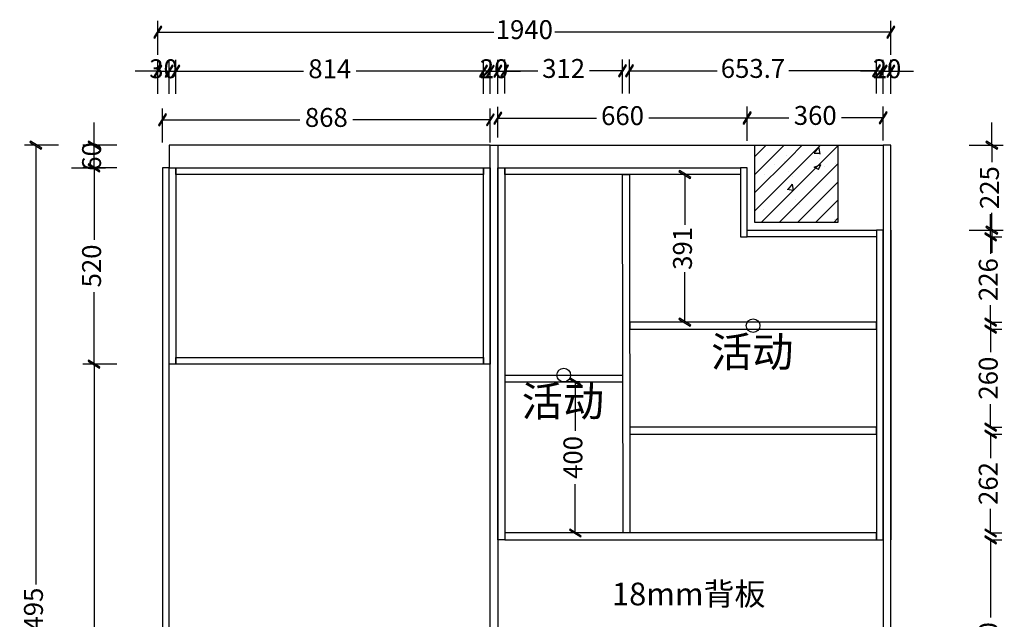
# Model space of a CAD drawing. Units: millimetres. Extents: x -1448 to 9715, y 6855 to 14599.
# Drawn here: x 4534 to 7140, y 10300 to 11888 of the extents above; entities that cross this region are included whole.
import ezdxf

# ---------------------------------------------------------------- set-up
doc = ezdxf.new("R2010")
doc.units = ezdxf.units.MM
for name, color, linetype in [('03文字', 1, 'Continuous'), ('E22-标题', 7, 'ByLayer'), ('活动层板', 7, 'Continuous')]:
    doc.layers.add(name, color=color, linetype=linetype)
doc.styles.add('AD-DIM', font='stylu.ttf', dxfattribs={"width": 0.7, "bigfont": 'Roman'})
doc.styles.get("Standard").update_dxf_attribs({"font": 'txt', "bigfont": 'gbcbig.shx'})
doc.dimstyles.new('AD-DIM20', dxfattribs={"dimscale": 20, "dimtxt": 2.5, "dimasz": 1.5, "dimexe": 1.5, "dimexo": 1, "dimgap": 1, "dimtad": 0, "dimdec": 1, "dimdsep": 46, "dimtxsty": 'AD-DIM', "dimblk": 'AD-DIM_ARROW', "dimcen": 2.5, "dimadec": 1, "dimazin": 2, "dimtfac": 1, "dimtdec": 1, "dimtix": 1, "dimtmove": 1, "dimatfit": 0, "dimldrblk": 'AD-LDR_ARROW', "dimfxl": 3, "dimfxlon": 1, "dimlwd": -1, "dimlwe": -1, "dimarcsym": 0})

# ---------------------------------------------------------------- blocks, each defined once
blk = doc.blocks.new('活动层板1')
blk.add_circle((0, 0), 18)
at = {"layer": '03文字', "insert": (-111.4, -29.3), "char_height": 80, "attachment_point": 1}
blk.add_mtext_dynamic_manual_height_columns('活动', width=287.481, gutter_width=400, heights=[0], dxfattribs=at)
blk = doc.blocks.new('AD-DIM_ARROW')
at = {"linetype": 'ByBlock', "lineweight": -2}
blk.add_line((0, 0), (-1, 0), dxfattribs=at)
blk.add_lwpolyline([(-0.351, -0.473), (-0.266, -0.526), (0.351, 0.473), (0.266, 0.526)], close=True, dxfattribs=at)
blk = doc.blocks.new('*D4')
at = {"color": 0, "transparency": 16777216}
for p, q in [((4899.6, 11691.6), (4899.6, 11781.6)), ((4929.6, 11691.6), (4929.6, 11781.6)), ((4869.6, 11751.6), (4839.6, 11751.6)), ((4899.6, 11751.6), (4929.6, 11751.6)), ((4959.6, 11751.6), (4989.6, 11751.6))]:
    blk.add_line(p, q, dxfattribs=at)
at = {"layer": 'Defpoints', "color": 0, "transparency": 16777216}
for p in [(4929.6, 11751.6), (4899.6, 11213.1), (4929.6, 11213.1)]:
    blk.add_point(p, dxfattribs=at)
at = {"color": 0, "transparency": 16777216, "xscale": 30, "yscale": 30, "zscale": 30}
blk.add_blockref('AD-DIM_ARROW', (4899.6, 11751.6), dxfattribs=at)
at = {"color": 0, "transparency": 16777216, "xscale": 30, "yscale": 30, "zscale": 30, "rotation": 180}
blk.add_blockref('AD-DIM_ARROW', (4929.6, 11751.6), dxfattribs=at)
at = {"color": 0, "transparency": 16777216, "insert": (4914.6, 11751.6), "char_height": 50, "attachment_point": 5, "style": 'AD-DIM'}
blk.add_mtext('30', dxfattribs=at)
blk = doc.blocks.new('AD-LDR_ARROW')
blk.add_line((0, 0), (-1, 0))
blk.add_circle((0, 0), 0.3)
blk = doc.blocks.new('*D5')
at = {"color": 0, "transparency": 16777216}
for p, q in [((4947.6, 11691.6), (4947.6, 11781.6)), ((5761.6, 11691.6), (5761.6, 11781.6)), ((4977.6, 11751.6), (5285.1, 11751.6)), ((5731.6, 11751.6), (5424.1, 11751.6))]:
    blk.add_line(p, q, dxfattribs=at)
at = {"layer": 'Defpoints', "color": 0, "transparency": 16777216}
for p in [(5761.6, 11751.6), (4947.6, 11213.1), (5761.6, 11213.1)]:
    blk.add_point(p, dxfattribs=at)
at = {"color": 0, "transparency": 16777216, "xscale": 30, "yscale": 30, "zscale": 30, "rotation": 180}
blk.add_blockref('AD-DIM_ARROW', (4947.6, 11751.6), dxfattribs=at)
at = {"color": 0, "transparency": 16777216, "xscale": 30, "yscale": 30, "zscale": 30}
blk.add_blockref('AD-DIM_ARROW', (5761.6, 11751.6), dxfattribs=at)
at = {"color": 0, "transparency": 16777216, "insert": (5354.6, 11751.6), "char_height": 50, "attachment_point": 5, "style": 'AD-DIM'}
blk.add_mtext('814', dxfattribs=at)
blk = doc.blocks.new('*D6')
at = {"color": 0, "transparency": 16777216}
for p, q in [((5779.6, 11691.6), (5779.6, 11781.6)), ((5799.6, 11691.6), (5799.6, 11781.6)), ((5749.6, 11751.6), (5719.6, 11751.6)), ((5779.6, 11751.6), (5799.6, 11751.6)), ((5829.6, 11751.6), (5859.6, 11751.6))]:
    blk.add_line(p, q, dxfattribs=at)
at = {"layer": 'Defpoints', "color": 0, "transparency": 16777216}
for p in [(5799.6, 11751.6), (5779.6, 11213.1), (5799.6, 11213.1)]:
    blk.add_point(p, dxfattribs=at)
at = {"color": 0, "transparency": 16777216, "xscale": 30, "yscale": 30, "zscale": 30}
blk.add_blockref('AD-DIM_ARROW', (5779.6, 11751.6), dxfattribs=at)
at = {"color": 0, "transparency": 16777216, "xscale": 30, "yscale": 30, "zscale": 30, "rotation": 180}
blk.add_blockref('AD-DIM_ARROW', (5799.6, 11751.6), dxfattribs=at)
at = {"color": 0, "transparency": 16777216, "insert": (5789.6, 11751.6), "char_height": 50, "attachment_point": 5, "style": 'AD-DIM'}
blk.add_mtext('20', dxfattribs=at)
blk = doc.blocks.new('*D7')
at = {"color": 0, "transparency": 16777216}
for p, q in [((6819.6, 11691.6), (6819.6, 11781.6)), ((6839.6, 11691.6), (6839.6, 11781.6)), ((6789.6, 11751.6), (6759.6, 11751.6)), ((6819.6, 11751.6), (6839.6, 11751.6)), ((6869.6, 11751.6), (6899.6, 11751.6))]:
    blk.add_line(p, q, dxfattribs=at)
at = {"layer": 'Defpoints', "color": 0, "transparency": 16777216}
for p in [(6839.6, 11751.6), (6819.6, 11213.1), (6839.6, 11213.1)]:
    blk.add_point(p, dxfattribs=at)
at = {"color": 0, "transparency": 16777216, "xscale": 30, "yscale": 30, "zscale": 30}
blk.add_blockref('AD-DIM_ARROW', (6819.6, 11751.6), dxfattribs=at)
at = {"color": 0, "transparency": 16777216, "xscale": 30, "yscale": 30, "zscale": 30, "rotation": 180}
blk.add_blockref('AD-DIM_ARROW', (6839.6, 11751.6), dxfattribs=at)
at = {"color": 0, "transparency": 16777216, "insert": (6829.6, 11751.6), "char_height": 50, "attachment_point": 5, "style": 'AD-DIM'}
blk.add_mtext('20', dxfattribs=at)
blk = doc.blocks.new('*D8')
at = {"color": 0, "transparency": 16777216}
for p, q in [((5817.6, 11692.4), (5817.6, 11782.4)), ((6129.6, 11692.4), (6129.6, 11782.4)), ((5847.6, 11752.4), (5905.1, 11752.4)), ((6099.6, 11752.4), (6042.1, 11752.4))]:
    blk.add_line(p, q, dxfattribs=at)
at = {"layer": 'Defpoints', "color": 0, "transparency": 16777216}
for p in [(6129.6, 11752.4), (5817.6, 11486.9), (6129.6, 11477.9)]:
    blk.add_point(p, dxfattribs=at)
at = {"color": 0, "transparency": 16777216, "xscale": 30, "yscale": 30, "zscale": 30, "rotation": 180}
blk.add_blockref('AD-DIM_ARROW', (5817.6, 11752.4), dxfattribs=at)
at = {"color": 0, "transparency": 16777216, "xscale": 30, "yscale": 30, "zscale": 30}
blk.add_blockref('AD-DIM_ARROW', (6129.6, 11752.4), dxfattribs=at)
at = {"color": 0, "transparency": 16777216, "insert": (5973.6, 11752.4), "char_height": 50, "attachment_point": 5, "style": 'AD-DIM'}
blk.add_mtext('312', dxfattribs=at)
blk = doc.blocks.new('*D9')
at = {"color": 0, "transparency": 16777216}
for p, q in [((6147.9, 11692.4), (6147.9, 11782.4)), ((6801.6, 11692.4), (6801.6, 11782.4)), ((6177.9, 11752.4), (6379.9, 11752.4)), ((6771.6, 11752.4), (6569.6, 11752.4))]:
    blk.add_line(p, q, dxfattribs=at)
at = {"layer": 'Defpoints', "color": 0, "transparency": 16777216}
for p in [(6801.6, 11752.4), (6147.9, 11477.9), (6801.6, 11312.9)]:
    blk.add_point(p, dxfattribs=at)
at = {"color": 0, "transparency": 16777216, "xscale": 30, "yscale": 30, "zscale": 30, "rotation": 180}
blk.add_blockref('AD-DIM_ARROW', (6147.9, 11752.4), dxfattribs=at)
at = {"color": 0, "transparency": 16777216, "xscale": 30, "yscale": 30, "zscale": 30}
blk.add_blockref('AD-DIM_ARROW', (6801.6, 11752.4), dxfattribs=at)
at = {"color": 0, "transparency": 16777216, "insert": (6474.7, 11752.4), "char_height": 50, "attachment_point": 5, "style": 'AD-DIM'}
blk.add_mtext('653.7', dxfattribs=at)
blk = doc.blocks.new('*D10')
at = {"color": 0, "transparency": 16777216}
for p, q in [((4899.6, 11795.2), (4899.6, 11885.2)), ((6839.6, 11795.2), (6839.6, 11885.2)), ((4929.6, 11855.2), (5788.7, 11855.2)), ((6809.6, 11855.2), (5950.4, 11855.2))]:
    blk.add_line(p, q, dxfattribs=at)
at = {"layer": 'Defpoints', "color": 0, "transparency": 16777216}
for p in [(6839.6, 11855.2), (4899.6, 11555.9), (6839.6, 11555.9)]:
    blk.add_point(p, dxfattribs=at)
at = {"color": 0, "transparency": 16777216, "xscale": 30, "yscale": 30, "zscale": 30, "rotation": 180}
blk.add_blockref('AD-DIM_ARROW', (4899.6, 11855.2), dxfattribs=at)
at = {"color": 0, "transparency": 16777216, "xscale": 30, "yscale": 30, "zscale": 30}
blk.add_blockref('AD-DIM_ARROW', (6839.6, 11855.2), dxfattribs=at)
at = {"color": 0, "transparency": 16777216, "insert": (5869.6, 11855.2), "char_height": 50, "attachment_point": 5, "style": 'AD-DIM'}
blk.add_mtext('1940', dxfattribs=at)
blk = doc.blocks.new('*D17')
at = {"color": 0, "transparency": 16777216}
for p, q in [((7103.3, 10510.9), (7133.9, 10510.9)), ((7103.9, 10480.9), (7103.9, 10304.9)), ((7103.9, 9990.9), (7103.9, 10166.9)), ((7103.3, 9960.9), (7133.9, 9960.9))]:
    blk.add_line(p, q, dxfattribs=at)
at = {"layer": 'Defpoints', "color": 0, "transparency": 16777216}
for p in [(7083.3, 10510.9), (7103.9, 10510.9), (7083.3, 9960.9)]:
    blk.add_point(p, dxfattribs=at)
at = {"color": 0, "transparency": 16777216, "xscale": 30, "yscale": 30, "zscale": 30}
for p, rotation in [((7103.9, 10510.9), 90), ((7103.9, 9960.9), 270)]:
    blk.add_blockref('AD-DIM_ARROW', p, dxfattribs=dict(at, rotation=rotation))
at = {"color": 0, "transparency": 16777216, "insert": (7103.9, 10235.9), "char_height": 50, "attachment_point": 5, "rotation": 90, "style": 'AD-DIM'}
blk.add_mtext('550', dxfattribs=at)
blk = doc.blocks.new('*D18')
at = {"color": 0, "transparency": 16777216}
for p, q in [((7103.3, 10790.9), (7133.9, 10790.9)), ((7103.9, 10760.9), (7103.9, 10727.3)), ((7103.9, 10558.9), (7103.9, 10592.5)), ((7103.3, 10528.9), (7133.9, 10528.9))]:
    blk.add_line(p, q, dxfattribs=at)
at = {"layer": 'Defpoints', "color": 0, "transparency": 16777216}
for p in [(7083.3, 10790.9), (7103.9, 10790.9), (7083.3, 10528.9)]:
    blk.add_point(p, dxfattribs=at)
at = {"color": 0, "transparency": 16777216, "xscale": 30, "yscale": 30, "zscale": 30}
for p, rotation in [((7103.9, 10790.9), 90), ((7103.9, 10528.9), 270)]:
    blk.add_blockref('AD-DIM_ARROW', p, dxfattribs=dict(at, rotation=rotation))
at = {"color": 0, "transparency": 16777216, "insert": (7103.9, 10659.9), "char_height": 50, "attachment_point": 5, "rotation": 90, "style": 'AD-DIM'}
blk.add_mtext('262', dxfattribs=at)
blk = doc.blocks.new('*D19')
at = {"color": 0, "transparency": 16777216}
for p, q in [((7103.3, 11068.9), (7133.9, 11068.9)), ((7103.9, 11038.9), (7103.9, 11007.5)), ((7103.9, 10838.9), (7103.9, 10870.3)), ((7103.3, 10808.9), (7133.9, 10808.9))]:
    blk.add_line(p, q, dxfattribs=at)
at = {"layer": 'Defpoints', "color": 0, "transparency": 16777216}
for p in [(7083.3, 11068.9), (7103.9, 11068.9), (7083.3, 10808.9)]:
    blk.add_point(p, dxfattribs=at)
at = {"color": 0, "transparency": 16777216, "xscale": 30, "yscale": 30, "zscale": 30}
for p, rotation in [((7103.9, 11068.9), 90), ((7103.9, 10808.9), 270)]:
    blk.add_blockref('AD-DIM_ARROW', p, dxfattribs=dict(at, rotation=rotation))
at = {"color": 0, "transparency": 16777216, "insert": (7103.9, 10938.9), "char_height": 50, "attachment_point": 5, "rotation": 90, "style": 'AD-DIM'}
blk.add_mtext('260', dxfattribs=at)
blk = doc.blocks.new('*D20')
at = {"color": 0, "transparency": 16777216}
for p, q in [((7103.9, 11342.9), (7103.9, 11372.9)), ((7103.3, 11312.9), (7133.9, 11312.9)), ((7103.9, 11312.9), (7103.9, 11267.8)), ((7103.9, 11086.9), (7103.9, 11132)), ((7103.3, 11086.9), (7133.9, 11086.9)), ((7103.9, 11056.9), (7103.9, 11026.9))]:
    blk.add_line(p, q, dxfattribs=at)
at = {"layer": 'Defpoints', "color": 0, "transparency": 16777216}
for p in [(7083.3, 11312.9), (7103.9, 11312.9), (7083.3, 11086.9)]:
    blk.add_point(p, dxfattribs=at)
at = {"color": 0, "transparency": 16777216, "xscale": 30, "yscale": 30, "zscale": 30}
for p, rotation in [((7103.9, 11312.9), 270), ((7103.9, 11086.9), 90)]:
    blk.add_blockref('AD-DIM_ARROW', p, dxfattribs=dict(at, rotation=rotation))
at = {"color": 0, "transparency": 16777216, "insert": (7103.9, 11199.9), "char_height": 50, "attachment_point": 5, "rotation": 90, "style": 'AD-DIM'}
blk.add_mtext('226', dxfattribs=at)
blk = doc.blocks.new('*D21')
at = {"color": 0, "transparency": 16777216}
for p, q in [((4790.7, 10975.9), (4700.7, 10975.9)), ((4730.7, 10945.9), (4730.7, 10097.6)), ((4730.7, 9090.9), (4730.7, 9939.1)), ((4790.7, 9060.9), (4700.7, 9060.9))]:
    blk.add_line(p, q, dxfattribs=at)
at = {"layer": 'Defpoints', "color": 0, "transparency": 16777216}
for p in [(4929.6, 10975.9), (4730.7, 9060.9), (4929.6, 9060.9)]:
    blk.add_point(p, dxfattribs=at)
at = {"color": 0, "transparency": 16777216, "xscale": 30, "yscale": 30, "zscale": 30}
for p, rotation in [((4730.7, 10975.9), 90), ((4730.7, 9060.9), 270)]:
    blk.add_blockref('AD-DIM_ARROW', p, dxfattribs=dict(at, rotation=rotation))
at = {"color": 0, "transparency": 16777216, "insert": (4730.7, 10018.4), "char_height": 50, "attachment_point": 5, "rotation": 90, "style": 'AD-DIM'}
blk.add_mtext('1915', dxfattribs=at)
blk = doc.blocks.new('*D22')
at = {"color": 0, "transparency": 16777216}
for p, q in [((4670.7, 11495.9), (4760.7, 11495.9)), ((4730.7, 11465.9), (4730.7, 11304.9)), ((4730.7, 11005.9), (4730.7, 11166.9)), ((4790.7, 10975.9), (4700.7, 10975.9))]:
    blk.add_line(p, q, dxfattribs=at)
at = {"layer": 'Defpoints', "color": 0, "transparency": 16777216}
for p in [(0, 11495.9), (4730.7, 11495.9), (4929.6, 10975.9)]:
    blk.add_point(p, dxfattribs=at)
at = {"color": 0, "transparency": 16777216, "xscale": 30, "yscale": 30, "zscale": 30}
for p, rotation in [((4730.7, 11495.9), 90), ((4730.7, 10975.9), 270)]:
    blk.add_blockref('AD-DIM_ARROW', p, dxfattribs=dict(at, rotation=rotation))
at = {"color": 0, "transparency": 16777216, "insert": (4730.7, 11235.9), "char_height": 50, "attachment_point": 5, "rotation": 90, "style": 'AD-DIM'}
blk.add_mtext('520', dxfattribs=at)
blk = doc.blocks.new('*D23')
at = {"color": 0, "transparency": 16777216}
for p, q in [((4730.7, 11585.9), (4730.7, 11615.9)), ((4790.7, 11555.9), (4700.7, 11555.9)), ((4730.7, 11495.9), (4730.7, 11555.9)), ((4790.7, 11495.9), (4700.7, 11495.9)), ((4730.7, 11465.9), (4730.7, 11435.9))]:
    blk.add_line(p, q, dxfattribs=at)
at = {"layer": 'Defpoints', "color": 0, "transparency": 16777216}
for p in [(4730.7, 11555.9), (4929.6, 11555.9), (4929.6, 11495.9)]:
    blk.add_point(p, dxfattribs=at)
at = {"color": 0, "transparency": 16777216, "xscale": 30, "yscale": 30, "zscale": 30}
for p, rotation in [((4730.7, 11555.9), 270), ((4730.7, 11495.9), 90)]:
    blk.add_blockref('AD-DIM_ARROW', p, dxfattribs=dict(at, rotation=rotation))
at = {"color": 0, "transparency": 16777216, "insert": (4730.7, 11525.9), "char_height": 50, "attachment_point": 5, "rotation": 90, "style": 'AD-DIM'}
blk.add_mtext('60', dxfattribs=at)
blk = doc.blocks.new('*D24')
at = {"color": 0, "transparency": 16777216}
for p, q in [((4636.9, 11555.9), (4546.9, 11555.9)), ((4576.9, 11525.9), (4576.9, 10392.8)), ((4576.9, 9090.9), (4576.9, 10224)), ((4636.9, 9060.9), (4546.9, 9060.9))]:
    blk.add_line(p, q, dxfattribs=at)
at = {"layer": 'Defpoints', "color": 0, "transparency": 16777216}
for p in [(4899.6, 11555.9), (4576.9, 9060.9), (4929.6, 9060.9)]:
    blk.add_point(p, dxfattribs=at)
at = {"color": 0, "transparency": 16777216, "xscale": 30, "yscale": 30, "zscale": 30}
for p, rotation in [((4576.9, 11555.9), 90), ((4576.9, 9060.9), 270)]:
    blk.add_blockref('AD-DIM_ARROW', p, dxfattribs=dict(at, rotation=rotation))
at = {"color": 0, "transparency": 16777216, "insert": (4576.9, 10308.4), "char_height": 50, "attachment_point": 5, "rotation": 90, "style": 'AD-DIM'}
blk.add_mtext('2495', dxfattribs=at)
blk = doc.blocks.new('*D68')
at = {"color": 0, "transparency": 16777216}
for p, q in [((6016.6, 10928.9), (5974.6, 10928.9)), ((6004.6, 10898.9), (6004.6, 10799.2)), ((6004.6, 10558.9), (6004.6, 10658.6)), ((6016.6, 10528.9), (5974.6, 10528.9))]:
    blk.add_line(p, q, dxfattribs=at)
at = {"layer": 'Defpoints', "color": 0, "transparency": 16777216}
for p in [(6036.6, 10928.9), (6004.6, 10528.9), (6036.6, 10528.9)]:
    blk.add_point(p, dxfattribs=at)
at = {"color": 0, "transparency": 16777216, "xscale": 30, "yscale": 30, "zscale": 30}
for p, rotation in [((6004.6, 10928.9), 90), ((6004.6, 10528.9), 270)]:
    blk.add_blockref('AD-DIM_ARROW', p, dxfattribs=dict(at, rotation=rotation))
at = {"color": 0, "transparency": 16777216, "insert": (6004.6, 10728.9), "char_height": 50, "attachment_point": 5, "rotation": 90, "style": 'AD-DIM'}
blk.add_mtext('400', dxfattribs=at)
blk = doc.blocks.new('*D69')
at = {"color": 0, "transparency": 16777216}
for p, q in [((6294.7, 11477.9), (6264.7, 11477.9)), ((6294.7, 11447.9), (6294.7, 11345)), ((6294.7, 11116.9), (6294.7, 11219.7)), ((6294.7, 11086.9), (6264.7, 11086.9))]:
    blk.add_line(p, q, dxfattribs=at)
at = {"layer": 'Defpoints', "color": 0, "transparency": 16777216}
for p in [(6299.7, 11477.9), (6294.7, 11086.9), (6299.7, 11086.9)]:
    blk.add_point(p, dxfattribs=at)
at = {"color": 0, "transparency": 16777216, "xscale": 30, "yscale": 30, "zscale": 30}
for p, rotation in [((6294.7, 11477.9), 90), ((6294.7, 11086.9), 270)]:
    blk.add_blockref('AD-DIM_ARROW', p, dxfattribs=dict(at, rotation=rotation))
at = {"color": 0, "transparency": 16777216, "insert": (6294.7, 11282.4), "char_height": 50, "attachment_point": 5, "rotation": 90, "style": 'AD-DIM'}
blk.add_mtext('391', dxfattribs=at)
blk = doc.blocks.new('*D75')
at = {"color": 0, "transparency": 16777216}
for p, q in [((4911.6, 11562.7), (4911.6, 11652.7)), ((5779.6, 11562.7), (5779.6, 11652.7)), ((4941.6, 11622.7), (5275.7, 11622.7)), ((5749.6, 11622.7), (5415.5, 11622.7))]:
    blk.add_line(p, q, dxfattribs=at)
at = {"layer": 'Defpoints', "color": 0, "transparency": 16777216}
for p in [(5779.6, 11622.7), (4911.6, 11495.9), (5779.6, 11495.9)]:
    blk.add_point(p, dxfattribs=at)
at = {"color": 0, "transparency": 16777216, "xscale": 30, "yscale": 30, "zscale": 30, "rotation": 180}
blk.add_blockref('AD-DIM_ARROW', (4911.6, 11622.7), dxfattribs=at)
at = {"color": 0, "transparency": 16777216, "xscale": 30, "yscale": 30, "zscale": 30}
blk.add_blockref('AD-DIM_ARROW', (5779.6, 11622.7), dxfattribs=at)
at = {"color": 0, "transparency": 16777216, "insert": (5345.6, 11622.7), "char_height": 50, "attachment_point": 5, "style": 'AD-DIM'}
blk.add_mtext('868', dxfattribs=at)
blk = doc.blocks.new('*D76')
at = {"color": 0, "transparency": 16777216}
for p, q in [((5799.6, 11575.9), (5799.6, 11657.4)), ((6459.6, 11567.4), (6459.6, 11657.4)), ((5829.6, 11627.4), (6060.3, 11627.4)), ((6429.6, 11627.4), (6198.9, 11627.4))]:
    blk.add_line(p, q, dxfattribs=at)
at = {"layer": 'Defpoints', "color": 0, "transparency": 16777216}
for p in [(6459.6, 11627.4), (5799.6, 11555.9), (6459.6, 11495.9)]:
    blk.add_point(p, dxfattribs=at)
at = {"color": 0, "transparency": 16777216, "xscale": 30, "yscale": 30, "zscale": 30, "rotation": 180}
blk.add_blockref('AD-DIM_ARROW', (5799.6, 11627.4), dxfattribs=at)
at = {"color": 0, "transparency": 16777216, "xscale": 30, "yscale": 30, "zscale": 30}
blk.add_blockref('AD-DIM_ARROW', (6459.6, 11627.4), dxfattribs=at)
at = {"color": 0, "transparency": 16777216, "insert": (6129.6, 11627.4), "char_height": 50, "attachment_point": 5, "style": 'AD-DIM'}
blk.add_mtext('660', dxfattribs=at)
blk = doc.blocks.new('*D77')
at = {"color": 0, "transparency": 16777216}
for p, q in [((6459.6, 11568), (6459.6, 11658)), ((6819.6, 11568), (6819.6, 11658)), ((6489.6, 11628), (6569.9, 11628)), ((6789.6, 11628), (6709.3, 11628))]:
    blk.add_line(p, q, dxfattribs=at)
at = {"layer": 'Defpoints', "color": 0, "transparency": 16777216}
for p in [(6819.6, 11628), (6459.6, 11495.9), (6819.6, 11495.9)]:
    blk.add_point(p, dxfattribs=at)
at = {"color": 0, "transparency": 16777216, "xscale": 30, "yscale": 30, "zscale": 30, "rotation": 180}
blk.add_blockref('AD-DIM_ARROW', (6459.6, 11628), dxfattribs=at)
at = {"color": 0, "transparency": 16777216, "xscale": 30, "yscale": 30, "zscale": 30}
blk.add_blockref('AD-DIM_ARROW', (6819.6, 11628), dxfattribs=at)
at = {"color": 0, "transparency": 16777216, "insert": (6639.6, 11628), "char_height": 50, "attachment_point": 5, "style": 'AD-DIM'}
blk.add_mtext('360', dxfattribs=at)
blk = doc.blocks.new('*D78')
at = {"color": 0, "transparency": 16777216}
for p, q in [((7107.2, 11585.9), (7107.2, 11615.9)), ((7047.2, 11555.9), (7137.2, 11555.9)), ((7107.2, 11555.9), (7107.2, 11510.4)), ((7107.2, 11330.9), (7107.2, 11376.4)), ((7047.2, 11330.9), (7137.2, 11330.9)), ((7107.2, 11300.9), (7107.2, 11270.9))]:
    blk.add_line(p, q, dxfattribs=at)
at = {"layer": 'Defpoints', "color": 0, "transparency": 16777216}
for p in [(6819.6, 11555.9), (7107.2, 11555.9), (6801.6, 11330.9)]:
    blk.add_point(p, dxfattribs=at)
at = {"color": 0, "transparency": 16777216, "xscale": 30, "yscale": 30, "zscale": 30}
for p, rotation in [((7107.2, 11555.9), 270), ((7107.2, 11330.9), 90)]:
    blk.add_blockref('AD-DIM_ARROW', p, dxfattribs=dict(at, rotation=rotation))
at = {"color": 0, "transparency": 16777216, "insert": (7107.2, 11443.4), "char_height": 50, "attachment_point": 5, "rotation": 90, "style": 'AD-DIM'}
blk.add_mtext('225', dxfattribs=at)

msp = doc.modelspace()

# ---------------------------------------------------------------- hatches: boundary and pattern name
h = msp.add_hatch()
h.set_pattern_fill('A钢筋混凝土', color=4, pattern_type=2)
h.set_pattern_definition([(0, (2935.3, 35.86), (0, 480), [0, -480]), (0, (2874.45, 91.63), (0, 480), [0, -480]), (0, (3083.44, 61.3), (0, 480), [0, -480]), (0, (3022.6, 117.05), (0, 480), [0, -480]), (0, (2884.94, 243.2), (0, 480), [0, -480]), (0, (3231.57, 86.7), (0, 480), [0, -480]), (0, (3170.7, 142.5), (0, 480), [0, -480]), (0, (3033.07, 268.6), (0, 480), [0, -480]), (0, (2936.06, 357.5), (0, 480), [0, -480]), (0, (2875.2, 413.26), (0, 480), [0, -480]), (0, (3318.84, 167.9), (0, 480), [0, -480]), (0, (3181.2, 294.03), (0, 480), [0, -480]), (0, (3084.2, 382.9), (0, 480), [0, -480]), (0, (3023.33, 438.7), (0, 480), [0, -480]), (0, (3329.32, 319.46), (0, 480), [0, -480]), (0, (3232.3, 408.35), (0, 480), [0, -480]), (0, (3171.46, 464.1), (0, 480), [0, -480]), (0, (2992.4, 117.25), (0, 480), [0, -480]), (0, (3128, 111.5), (0, 480), [0, -480]), (0, (2960.9, 217.97), (0, 480), [0, -480]), (0, (2907.34, 252.1), (0, 480), [0, -480]), (0, (3263.6, 105.8), (0, 480), [0, -480]), (0, (3096.5, 212.24), (0, 480), [0, -480]), (0, (3042.93, 246.36), (0, 480), [0, -480]), (0, (3232.1, 206.5), (0, 480), [0, -480]), (0, (3178.5, 240.63), (0, 480), [0, -480]), (0, (2956.8, 381.9), (0, 480), [0, -480]), (0, (3314.1, 234.9), (0, 480), [0, -480]), (0, (3092.4, 376.15), (0, 480), [0, -480]), (0, (3228, 370.43), (0, 480), [0, -480]), (0, (3060.9, 476.88), (0, 480), [0, -480]), (0, (3196.5, 471.15), (0, 480), [0, -480]), (0, (3332.07, 465.4), (0, 480), [0, -480]), (0, (3290.46, 0.03), (0, 480), [0, -480]), (0, (3261.1, 87.54), (0, 480), [0, -480]), (0, (3197.5, 79.17), (0, 480), [0, -480]), (0, (3037.1, 58.05), (0, 480), [0, -480]), (0, (2940.9, 45.4), (0, 480), [0, -480]), (0, (2877.3, 37), (0, 480), [0, -480]), (0, (3327.9, 187.7), (0, 480), [0, -480]), (0, (3264.3, 179.35), (0, 480), [0, -480]), (0, (3103.9, 158.23), (0, 480), [0, -480]), (0, (3007.7, 145.57), (0, 480), [0, -480]), (0, (2944.1, 137.2), (0, 480), [0, -480]), (0, (3331.13, 279.53), (0, 480), [0, -480]), (0, (3170.7, 258.4), (0, 480), [0, -480]), (0, (3074.5, 245.75), (0, 480), [0, -480]), (0, (3010.94, 237.4), (0, 480), [0, -480]), (0, (3237.54, 358.6), (0, 480), [0, -480]), (0, (3141.34, 345.93), (0, 480), [0, -480]), (0, (3077.76, 337.56), (0, 480), [0, -480]), (0, (2917.34, 316.44), (0, 480), [0, -480]), (0, (3304.36, 458.77), (0, 480), [0, -480]), (0, (3208.16, 446.1), (0, 480), [0, -480]), (0, (3144.58, 437.74), (0, 480), [0, -480]), (0, (2984.16, 416.6), (0, 480), [0, -480]), (0, (2887.96, 403.95), (0, 480), [0, -480]), (0, (3332.5, 26.5), (0, 480), [0, -480]), (0, (3335.6, 111.1), (0, 480), [0, -480]), (0, (3202.1, 8.64), (0, 480), [0, -480]), (0, (3338.67, 195.63), (0, 480), [0, -480]), (0, (3205.17, 93.2), (0, 480), [0, -480]), (0, (3341.76, 280.2), (0, 480), [0, -480]), (0, (3208.26, 177.75), (0, 480), [0, -480]), (0, (3073.24, 74.15), (0, 480), [0, -480]), (0, (3344.85, 364.74), (0, 480), [0, -480]), (0, (3211.35, 262.3), (0, 480), [0, -480]), (0, (3076.33, 158.7), (0, 480), [0, -480]), (0, (2944.95, 57.9), (0, 480), [0, -480]), (0, (3347.94, 449.3), (0, 480), [0, -480]), (0, (3214.43, 346.86), (0, 480), [0, -480]), (0, (3079.4, 243.26), (0, 480), [0, -480]), (0, (2948.04, 142.44), (0, 480), [0, -480]), (0, (3217.5, 431.4), (0, 480), [0, -480]), (0, (3082.5, 327.8), (0, 480), [0, -480]), (0, (2951.1, 227), (0, 480), [0, -480]), (0, (3085.6, 412.37), (0, 480), [0, -480]), (0, (2954.2, 311.55), (0, 480), [0, -480]), (0, (2957.3, 396.1), (0, 480), [0, -480]), (63.435, (3287.28, 450.29), (480, 480), [15.333, -1057.98]), (66.8014, (3225.565, 265.14), (480, 960), [17.407, -3638.164]), (66.8014, (3163.85, 80), (960, 2400), [17.407, -3638.164]), (71.565, (3074.71, 368), (480, 960), [14.456, -1503.437]), (74.0546, (3012.993, 182.86), (480, 1440), [16.64, -3477.812]), (71.565, (2951.28, 0), (480, 960), [14.456, -1503.437]), (75.9638, (2923.85, 470.86), (480, 1440), [9.424, -1969.666]), (149.03624, (2948.99, 0), (-1440, 960), [13.328, -2785.529]), (141.3402, (3163.85, 80), (-1920, 1440), [14.636, -3058.864]), (141.3402, (3012.99, 182.86), (-480, 480), [14.636, -3058.864]), (141.3402, (3225.565, 265.14), (-480, 480), [14.636, -3058.864]), (149.03624, (3074.71, 368), (-1440, 960), [13.328, -2785.529]), (146.3099, (2923.85, 468.57), (-480, 480), [16.483, -1714.182]), (149.03624, (3287.28, 450.286), (-960, 480), [13.328, -2785.529]), (20.55605, (3152.42, 89.143), (2400, 960), [19.529, -4081.593]), (23.1986, (2939.85, 6.86), (960, 480), [17.407, -3638.164]), (20.55605, (3214.136, 274.286), (1440, 480), [19.529, -4081.593]), (23.1986, (3001.565, 192), (960, 480), [17.407, -3638.164]), (20.55605, (3275.85, 457.143), (2400, 960), [19.529, -4081.593]), (23.1986, (3063.28, 374.86), (2400, 960), [17.407, -3638.164]), (26.565, (2910.14, 477.71), (480, 480), [5.111, -1068.202]), (174.2894, (3099.85, 11.43), (-4319.99999, 480.00006), [22.971, -4800.969]), (174.2894, (3337.565, 258.286), (-4319.99999, 480.00006), [22.971, -4800.969]), (168.6901, (3065.565, 299.43), (-1920, 480), [23.31, -2424.22]), (95.19443, (3337.565, 258.286), (-480, 4799.99999), [25.247, -5276.527]), (95.19443, (3065.565, 299.43), (-480, 4799.99999), [25.247, -5276.527]), (95.7106, (3099.85, 11.43), (-480, 4320), [22.971, -4800.969]), (45, (3314.7, 262.86), (6e-14, 480), [29.092, -649.73]), (45, (3077, 13.7), (6e-14, 480), [29.092, -649.73]), (45, (3042.7, 304), (6e-14, 480), [29.092, -649.73]), (98.1301, (3220.993, 395.43), (-480, 2880), [16.162, -3377.95]), (98.1301, (3255.28, 203.43), (-480, 2880), [16.162, -3377.95]), (98.1301, (3291.85, 11.43), (-480, 2880), [16.162, -3377.95]), (98.1301, (3038.136, 411.43), (-480, 2880), [16.162, -3377.95]), (105.9454, (3074.71, 219.43), (-479.99998, 1440), [16.64, -3477.812]), (98.1301, (3108.993, 27.43), (-480, 2880), [16.162, -3377.95]), (98.1301, (2891.85, 235.43), (-480, 2880), [16.162, -3377.95]), (98.1301, (2926.136, 43.43), (-480, 2880), [16.162, -3377.95]), (0, (3275.85, 13.7), (0, 480), [16, -464]), (0, (3095.3, 29.7), (0, 480), [13.714, -466.286]), (0, (2912.4, 45.7), (0, 480), [16, -464]), (171.8699, (3257.565, 203.43), (-2880, 480.00003), [16.162, -3377.95]), (171.8699, (3074.71, 219.43), (-2880, 480.00003), [16.162, -3377.95]), (171.8699, (2891.85, 235.43), (-2880, 480.00003), [16.162, -3377.95]), (171.8699, (3220.993, 395.43), (-2880, 480.00003), [16.162, -3377.95]), (170.5377, (3038.14, 411.43), (-2400, 480.00003), [13.903, -2905.823]), (49.3987, (3275.85, 13.714), (2400, 2880), [21.073, -4404.308]), (50.1944, (3241.565, 205.714), (480, 480), [17.852, -3731.068]), (54.4623, (3095.28, 29.714), (1440, 1920), [19.662, -4109.454]), (50.1944, (3207.28, 397.714), (480, 480), [17.852, -3731.068]), (45, (3058.7, 221.7), (6e-14, 480), [19.395, -659.428]), (54.4623, (2912.42, 45.714), (1440, 1920), [19.662, -4109.454]), (54.4623, (3024.42, 411.43), (960, 1440), [19.662, -4109.454]), (50.1944, (2878.136, 237.714), (1920, 2400), [17.852, -3731.068]), (45, (2873.56, 432), (6e-14, 480), [67.882, -610.94]), (45, (2873.56, 384), (6e-14, 480), [135.765, -543.058]), (45, (2873.56, 336), (6e-14, 480), [203.647, -475.176]), (45, (2873.56, 288), (6e-14, 480), [271.529, -407.293]), (45, (2873.56, 240), (6e-14, 480), [339.411, -339.411]), (45, (2873.56, 192), (6e-14, 480), [407.294, -271.529]), (45, (2873.56, 144), (6e-14, 480), [475.176, -203.647]), (45, (2873.56, 96), (6e-14, 480), [543.058, -135.764]), (45, (2873.56, 48), (6e-14, 480), [610.94, -67.882]), (45, (3305.56, 0), (6e-14, 480), [67.882, -610.94]), (45, (3257.56, 0), (6e-14, 480), [135.765, -543.058]), (45, (3209.56, 0), (6e-14, 480), [203.647, -475.176]), (45, (3161.56, 0), (6e-14, 480), [271.529, -407.293]), (45, (3113.56, 0), (6e-14, 480), [339.411, -339.411]), (45, (3065.56, 0), (6e-14, 480), [407.294, -271.529]), (45, (3017.56, 0), (6e-14, 480), [475.176, -203.647]), (45, (2969.56, 0), (6e-14, 480), [543.058, -135.764]), (45, (2921.56, 0), (6e-14, 480), [610.94, -67.882]), (45, (2873.56, 0), (6e-14, 480), [])])
h.paths.add_polyline_path([(6699.59, 11555.87), (6479.59, 11555.87), (6479.59, 11350.87), (6699.59, 11350.87)])

# ---------------------------------------------------------------- linework, layer by layer
for p, q in [((5799.59, 11555.87), (6819.59, 11555.87)), ((5817.59, 10928.87), (6130.44, 10928.87))]:
    msp.add_line(p, q)
for points in [[(4929.59, 11495.87), (5779.59, 11495.87), (5779.59, 11555.87), (4929.59, 11555.87)], [(4929.59, 11495.87), (4911.59, 11495.87), (4911.59, 9060.87), (4929.59, 9060.87)], [(4929.59, 11495.87), (5779.59, 11495.87), (5779.59, 10975.87), (4929.59, 10975.87)], [(4929.59, 11495.87), (4947.59, 11495.87), (4947.59, 10975.87), (4929.59, 10975.87)], [(4947.59, 11495.87), (5761.59, 11495.87), (5761.59, 11477.87), (4947.59, 11477.87)], [(5761.59, 11495.87), (5779.59, 11495.87), (5779.59, 10975.87), (5761.59, 10975.87)], [(5799.59, 11495.87), (5817.59, 11495.87), (5817.59, 10510.87), (5799.59, 10510.87)], [(5817.59, 11495.87), (6441.59, 11495.87), (6441.59, 11477.87), (5817.59, 11477.87)], [(6459.59, 11495.87), (6441.59, 11495.87), (6441.59, 11312.87), (6459.59, 11312.87)], [(6129.86, 11477.87), (6147.86, 11477.87), (6148.86, 10528.87), (6130.86, 10528.87)], [(6459.59, 11330.87), (6801.59, 11330.87), (6801.59, 11312.87), (6459.59, 11312.87)], [(6801.59, 10510.87), (6819.59, 10510.87), (6819.59, 11330.87), (6801.59, 11330.87)], [(4947.59, 10993.87), (5761.59, 10993.87), (5761.59, 10975.87), (4947.59, 10975.87)], [(5817.59, 10510.87), (6801.59, 10510.87), (6801.59, 10528.87), (5817.59, 10528.87)]]:
    msp.add_lwpolyline(points, close=True)
at = {"color": 1}
for points in [[(5779.59, 11555.87), (5799.59, 11555.87), (5799.59, 9060.87), (5779.59, 9060.87)], [(6839.59, 11555.87), (6819.59, 11555.87), (6819.59, 9960.87), (6839.59, 9960.87)]]:
    msp.add_lwpolyline(points, close=True, dxfattribs=at)
at = {"color": 4}
msp.add_lwpolyline([(6479.59, 11555.87), (6699.59, 11555.87), (6699.59, 11350.87), (6479.59, 11350.87)], close=True, dxfattribs=at)
msp.add_lwpolyline([(6839.59, 11330.87), (6839.59, 10510.87)])
at = {"layer": '活动层板'}
msp.add_line((5817.59, 10946.87), (6130.44, 10946.87), dxfattribs=at)
for points in [[(6148.59, 11068.87), (6801.59, 11068.87), (6801.59, 11086.87), (6148.59, 11086.87)], [(6148.59, 10790.87), (6801.59, 10790.87), (6801.59, 10808.87), (6148.59, 10808.87)]]:
    msp.add_lwpolyline(points, close=True, dxfattribs=at)

# ---------------------------------------------------------------- block references
for p in [(6475.09, 11077.87), (5974.02, 10946.87)]:
    msp.add_blockref('活动层板1', p)

# ---------------------------------------------------------------- texts
at = {"layer": 'E22-标题', "insert": (6304.65, 10367.36), "char_height": 60, "attachment_point": 5}
msp.add_mtext('{\\fMicrosoft YaHei|b0|i0|c134|p34;18mm背板 }', dxfattribs=at)

# ---------------------------------------------------------------- dimensions: what is measured, and where the dimension line sits
for base, p1, p2, picture, middle in [((6839.59, 11855.18), (4899.59, 11555.87), (6839.59, 11555.87), '*D10', (5869.59, 11855.18)), ((4929.59, 11751.61), (4899.59, 11213.08), (4929.59, 11213.08), '*D4', (4914.59, 11751.61)), ((5761.59, 11751.61), (4947.59, 11213.08), (5761.59, 11213.08), '*D5', (5354.59, 11751.61)), ((5799.59, 11751.61), (5779.59, 11213.08), (5799.59, 11213.08), '*D6', (5789.59, 11751.61)), ((6129.59, 11752.45), (5817.59, 11486.87), (6129.59, 11477.87), '*D8', (5973.59, 11752.45)), ((6801.59, 11752.45), (6147.86, 11477.87), (6801.59, 11312.87), '*D9', (6474.73, 11752.45)), ((6839.59, 11751.61), (6819.59, 11213.08), (6839.59, 11213.08), '*D7', (6829.59, 11751.61))]:
    dim = msp.add_linear_dim(base=base, p1=p1, p2=p2, dimstyle='AD-DIM20')
    dim.commit()
    dim.dimension.update_dxf_attribs({"geometry": picture, "text_midpoint": middle})
for base, p1, p2, picture, middle in [((5779.59, 11622.71), (4911.59, 11495.87), (5779.59, 11495.87), '*D75', (5345.59, 11622.71)), ((6459.59, 11627.4), (5799.59, 11555.87), (6459.59, 11495.87), '*D76', (6129.59, 11627.4)), ((6819.59, 11628.04), (6459.59, 11495.87), (6819.59, 11495.87), '*D77', (6639.59, 11628.04))]:
    dim = msp.add_linear_dim(base=base, p1=p1, p2=p2, dimstyle='AD-DIM20', override={"dimdec": 0, "dimtdec": 0})
    dim.commit()
    dim.dimension.update_dxf_attribs({"geometry": picture, "text_midpoint": middle})
for base, p1, p2, picture, middle in [((4730.7, 11555.87), (4929.59, 11495.87), (4929.59, 11555.87), '*D23', (4730.7, 11525.87)), ((4576.87, 9060.87), (4899.59, 11555.87), (4929.59, 9060.87), '*D24', (4576.87, 10308.37)), ((4730.7, 11495.87), (4929.59, 10975.87), (0, 11495.87), '*D22', (4730.7, 11235.87)), ((7103.95, 11312.87), (7083.33, 11086.87), (7083.33, 11312.87), '*D20', (7103.95, 11199.87)), ((7103.95, 11068.87), (7083.33, 10808.87), (7083.33, 11068.87), '*D19', (7103.95, 10938.87)), ((4730.7, 9060.87), (4929.59, 10975.87), (4929.59, 9060.87), '*D21', (4730.7, 10018.37)), ((7103.95, 10790.87), (7083.33, 10528.87), (7083.33, 10790.87), '*D18', (7103.95, 10659.87)), ((7103.95, 10510.87), (7083.33, 9960.87), (7083.33, 10510.87), '*D17', (7103.95, 10235.87))]:
    dim = msp.add_linear_dim(base=base, p1=p1, p2=p2, angle=90, dimstyle='AD-DIM20')
    dim.commit()
    dim.dimension.update_dxf_attribs({"geometry": picture, "text_midpoint": middle})
for base, p1, p2, picture, middle in [((7107.21, 11555.87), (6801.59, 11330.87), (6819.59, 11555.87), '*D78', (7107.21, 11443.37)), ((6294.71, 11086.87), (6299.68, 11477.87), (6299.68, 11086.87), '*D69', (6294.71, 11282.37)), ((6004.56, 10528.87), (6036.59, 10928.87), (6036.59, 10528.87), '*D68', (6004.56, 10728.87))]:
    dim = msp.add_linear_dim(base=base, p1=p1, p2=p2, angle=90, dimstyle='AD-DIM20', override={"dimdec": 0, "dimtdec": 0})
    dim.commit()
    dim.dimension.update_dxf_attribs({"geometry": picture, "text_midpoint": middle})

doc.saveas('drawing.dxf')
